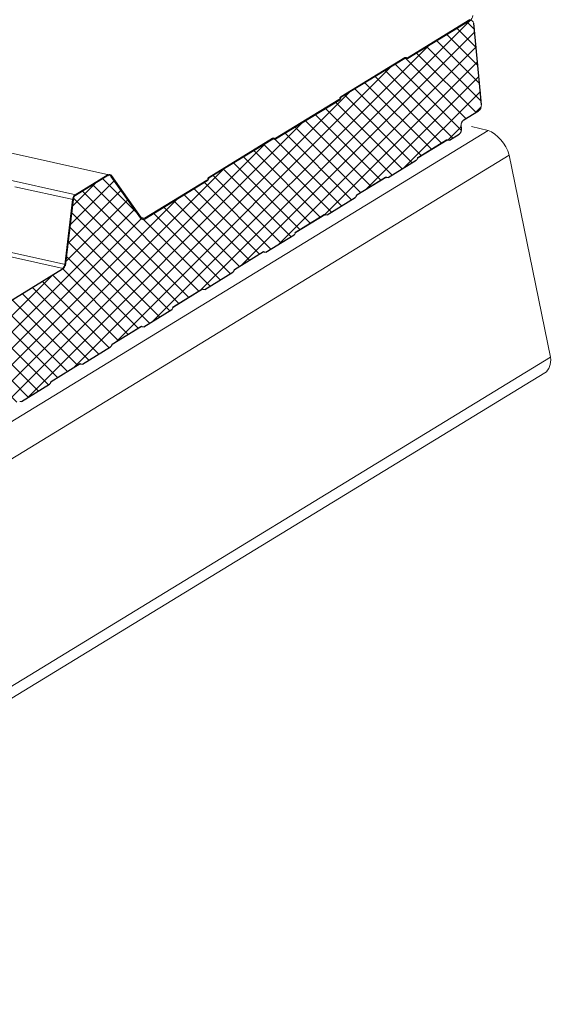
# Model space of a CAD drawing. Units: millimetres. Extents: x -11192 to 13662, y 1971 to 17476.
# Drawn here: x -2300 to -2007, y 10438 to 10981 of the extents above; entities that cross this region are included whole.
import ezdxf

# ---------------------------------------------------------------- set-up
doc = ezdxf.new("R2010")
doc.units = ezdxf.units.MM
doc.layers.add('Hatch', color=43, linetype='Continuous', lineweight=9)
doc.layers.add('OUTLINE', color=7, linetype='Continuous')

msp = doc.modelspace()

# ---------------------------------------------------------------- hatches: boundary and pattern name
at = {"layer": 'Hatch'}
h = msp.add_hatch(dxfattribs=at)
h.set_pattern_fill('ANSI37', color=256, scale=2)
h.set_pattern_definition([(45, (-6467.087, -923.6443), (-4.490128, 4.490128), []), (135, (-6467.087, -923.6443), (-4.490128, -4.490128), [])])
edge = h.paths.add_edge_path()
edge.add_line((-2503.15, 10647.46), (-2502.71, 10647.21))
edge.add_ellipse((-2502.14, 10648.72), major_axis=(-0.35, -1.59), ratio=0.680906, start_angle=348.2317, end_angle=393.2317)
edge.add_line((-2501.84, 10647.25), (-2486.38, 10656.69))
edge.add_ellipse((-2486.68, 10658.15), major_axis=(-0.35, -1.59), ratio=0.680906, start_angle=393.2317, end_angle=438.2317)
edge.add_line((-2485.69, 10657.59), (-2485.44, 10658.28))
edge.add_line((-2485.44, 10658.28), (-2469.42, 10668.05))
edge.add_line((-2469.42, 10668.05), (-2468.97, 10667.8))
edge.add_ellipse((-2468.41, 10669.31), major_axis=(-0.35, -1.59), ratio=0.680906, start_angle=348.2317, end_angle=393.2317)
edge.add_line((-2468.11, 10667.85), (-2452.65, 10677.28))
edge.add_ellipse((-2452.95, 10678.75), major_axis=(-0.35, -1.59), ratio=0.680906, start_angle=393.2317, end_angle=438.2317)
edge.add_line((-2451.96, 10678.19), (-2451.71, 10678.87))
edge.add_line((-2451.71, 10678.87), (-2435.69, 10688.65))
edge.add_line((-2435.69, 10688.65), (-2435.24, 10688.39))
edge.add_ellipse((-2434.68, 10689.9), major_axis=(-0.35, -1.59), ratio=0.680906, start_angle=348.2317, end_angle=393.2317)
edge.add_line((-2434.38, 10688.44), (-2418.92, 10697.88))
edge.add_ellipse((-2419.22, 10699.34), major_axis=(-0.35, -1.59), ratio=0.680906, start_angle=393.2317, end_angle=438.2317)
edge.add_line((-2418.23, 10698.78), (-2417.98, 10699.46))
edge.add_line((-2417.98, 10699.46), (-2401.96, 10709.24))
edge.add_line((-2401.96, 10709.24), (-2401.51, 10708.99))
edge.add_ellipse((-2400.95, 10710.5), major_axis=(-0.35, -1.59), ratio=0.680906, start_angle=348.2317, end_angle=393.2317)
edge.add_line((-2400.65, 10709.03), (-2385.19, 10718.47))
edge.add_ellipse((-2385.49, 10719.93), major_axis=(-0.35, -1.59), ratio=0.680906, start_angle=393.2317, end_angle=438.2317)
edge.add_line((-2384.5, 10719.37), (-2384.25, 10720.06))
edge.add_line((-2384.25, 10720.06), (-2368.23, 10729.83))
edge.add_line((-2368.23, 10729.83), (-2367.78, 10729.58))
edge.add_ellipse((-2367.22, 10731.09), major_axis=(-0.35, -1.59), ratio=0.680906, start_angle=348.2317, end_angle=393.2317)
edge.add_line((-2366.92, 10729.63), (-2351.46, 10739.06))
edge.add_ellipse((-2351.76, 10740.52), major_axis=(-0.35, -1.59), ratio=0.680906, start_angle=393.2317, end_angle=438.2317)
edge.add_line((-2350.77, 10739.96), (-2350.52, 10740.65))
edge.add_line((-2350.52, 10740.65), (-2334.5, 10750.43))
edge.add_line((-2334.5, 10750.43), (-2334.05, 10750.17))
edge.add_ellipse((-2333.49, 10751.68), major_axis=(-0.35, -1.59), ratio=0.680906, start_angle=348.2317, end_angle=393.2317)
edge.add_line((-2333.19, 10750.22), (-2317.73, 10759.65))
edge.add_ellipse((-2318.03, 10761.12), major_axis=(-0.35, -1.59), ratio=0.680906, start_angle=393.2317, end_angle=438.2317)
edge.add_line((-2317.04, 10760.56), (-2316.79, 10761.24))
edge.add_line((-2316.79, 10761.24), (-2300.77, 10771.02))
edge.add_line((-2300.77, 10771.02), (-2300.32, 10770.76))
edge.add_ellipse((-2299.76, 10772.27), major_axis=(-0.35, -1.59), ratio=0.680906, start_angle=348.2317, end_angle=393.2317)
edge.add_line((-2299.46, 10770.81), (-2284, 10780.25))
edge.add_ellipse((-2284.3, 10781.71), major_axis=(-0.35, -1.59), ratio=0.680906, start_angle=393.2317, end_angle=438.2317)
edge.add_line((-2283.31, 10781.15), (-2283.05, 10781.83))
edge.add_line((-2283.05, 10781.83), (-2267.04, 10791.61))
edge.add_line((-2267.04, 10791.61), (-2266.59, 10791.36))
edge.add_ellipse((-2266.03, 10792.87), major_axis=(-0.35, -1.59), ratio=0.680906, start_angle=348.2317, end_angle=393.2317)
edge.add_line((-2265.73, 10791.4), (-2250.27, 10800.84))
edge.add_ellipse((-2250.57, 10802.3), major_axis=(-0.35, -1.59), ratio=0.680906, start_angle=393.2317, end_angle=438.2317)
edge.add_line((-2249.58, 10801.74), (-2249.32, 10802.43))
edge.add_line((-2249.32, 10802.43), (-2233.31, 10812.2))
edge.add_line((-2233.31, 10812.2), (-2232.86, 10811.95))
edge.add_ellipse((-2232.29, 10813.46), major_axis=(-0.35, -1.59), ratio=0.680906, start_angle=348.2317, end_angle=393.2317)
edge.add_line((-2232, 10812), (-2216.54, 10821.43))
edge.add_ellipse((-2216.84, 10822.89), major_axis=(-0.35, -1.59), ratio=0.680906, start_angle=393.2317, end_angle=438.2317)
edge.add_line((-2215.85, 10822.33), (-2215.59, 10823.02))
edge.add_line((-2215.59, 10823.02), (-2199.58, 10832.8))
edge.add_line((-2199.58, 10832.8), (-2199.13, 10832.54))
edge.add_ellipse((-2198.56, 10834.05), major_axis=(-0.35, -1.59), ratio=0.680906, start_angle=348.2317, end_angle=393.2317)
edge.add_line((-2198.27, 10832.59), (-2182.81, 10842.02))
edge.add_ellipse((-2183.11, 10843.49), major_axis=(-0.35, -1.59), ratio=0.680906, start_angle=393.2317, end_angle=438.2317)
edge.add_line((-2182.12, 10842.93), (-2181.86, 10843.61))
edge.add_line((-2181.86, 10843.61), (-2165.85, 10853.39))
edge.add_line((-2165.85, 10853.39), (-2165.4, 10853.13))
edge.add_ellipse((-2164.83, 10854.64), major_axis=(-0.35, -1.59), ratio=0.680906, start_angle=348.2317, end_angle=393.2317)
edge.add_line((-2164.54, 10853.18), (-2149.08, 10862.62))
edge.add_ellipse((-2149.38, 10864.08), major_axis=(-0.35, -1.59), ratio=0.680906, start_angle=393.2317, end_angle=438.2317)
edge.add_line((-2148.39, 10863.52), (-2148.13, 10864.2))
edge.add_line((-2148.13, 10864.2), (-2132.12, 10873.98))
edge.add_line((-2132.12, 10873.98), (-2131.67, 10873.73))
edge.add_ellipse((-2131.1, 10875.24), major_axis=(-0.35, -1.59), ratio=0.680906, start_angle=348.2317, end_angle=393.2317)
edge.add_line((-2130.8, 10873.77), (-2115.35, 10883.21))
edge.add_ellipse((-2115.65, 10884.67), major_axis=(-0.35, -1.59), ratio=0.680906, start_angle=393.2317, end_angle=438.2317)
edge.add_line((-2114.66, 10884.11), (-2114.4, 10884.8))
edge.add_line((-2114.4, 10884.8), (-2098.39, 10894.57))
edge.add_line((-2098.39, 10894.57), (-2097.94, 10894.32))
edge.add_ellipse((-2097.37, 10895.83), major_axis=(-0.35, -1.59), ratio=0.680906, start_angle=348.2317, end_angle=393.2317)
edge.add_line((-2097.07, 10894.37), (-2081.62, 10903.8))
edge.add_ellipse((-2081.92, 10905.26), major_axis=(-0.35, -1.59), ratio=0.680906, start_angle=393.2317, end_angle=438.2317)
edge.add_line((-2080.93, 10904.71), (-2080.67, 10905.39))
edge.add_line((-2080.67, 10905.39), (-2064.66, 10915.17))
edge.add_line((-2064.66, 10915.17), (-2064.21, 10914.91))
edge.add_ellipse((-2063.64, 10916.42), major_axis=(-0.35, -1.59), ratio=0.680906, start_angle=348.2317, end_angle=393.2317)
edge.add_line((-2063.34, 10914.96), (-2058.04, 10918.2))
edge.add_ellipse((-2058.52, 10920.56), major_axis=(-0.57, -2.57), ratio=0.680906, start_angle=393.2317, end_angle=483.2317)
edge.add_line((-2056.75, 10921.64), (-2057, 10922.88))
edge.add_ellipse((-2054.83, 10923.4), major_axis=(-0.65, -2.93), ratio=0.680906, start_angle=-146.7683, end_angle=-56.7683, ccw=False)
edge.add_line((-2055.38, 10926.09), (-2047.27, 10931.04))
edge.add_ellipse((-2047.82, 10933.73), major_axis=(-0.65, -2.93), ratio=0.680906, start_angle=393.2317, end_angle=473.472)
edge.add_line((-2045.73, 10934.49), (-2046.15, 10940.48))
edge.add_line((-2046.15, 10940.48), (-2049.92, 10979.43))
edge.add_ellipse((-2051.84, 10978.12), major_axis=(0.63, 2.82), ratio=0.680906, start_angle=305.8341, end_angle=388.8361)
edge.add_line((-2052.22, 10980.8), (-2086.8, 10959.69))
edge.add_line((-2086.8, 10959.69), (-2087.4, 10960.04))
edge.add_ellipse((-2087.75, 10959.11), major_axis=(0.216, 0.976), ratio=0.680906, start_angle=348.2317, end_angle=393.2317)
edge.add_line((-2087.93, 10960.01), (-2122.99, 10938.61))
edge.add_ellipse((-2122.81, 10937.71), major_axis=(0.216, 0.976), ratio=0.680906, start_angle=393.2317, end_angle=438.2317)
edge.add_line((-2123.41, 10938.05), (-2123.68, 10937.33))
edge.add_ellipse((-2124.45, 10938.22), major_axis=(0.32, 1.46), ratio=0.680906, start_angle=-146.7683, end_angle=-101.7683, ccw=False)
edge.add_line((-2124.18, 10936.87), (-2159.65, 10915.21))
edge.add_line((-2159.65, 10915.21), (-2160.26, 10915.56))
edge.add_ellipse((-2160.61, 10914.63), major_axis=(0.216, 0.976), ratio=0.680906, start_angle=348.2317, end_angle=393.2317)
edge.add_line((-2160.79, 10915.53), (-2195.85, 10894.13))
edge.add_ellipse((-2195.66, 10893.23), major_axis=(0.216, 0.976), ratio=0.680906, start_angle=393.2317, end_angle=438.2317)
edge.add_line((-2196.27, 10893.57), (-2196.54, 10892.85))
edge.add_ellipse((-2197.31, 10893.74), major_axis=(0.32, 1.46), ratio=0.680906, start_angle=-146.7683, end_angle=-101.7683, ccw=False)
edge.add_line((-2197.04, 10892.39), (-2231.47, 10871.37))
edge.add_ellipse((-2232.02, 10874.06), major_axis=(-0.65, -2.93), ratio=0.680906, start_angle=-31.7683, end_angle=33.2317, ccw=False)
edge.add_line((-2233.62, 10871.8), (-2249.97, 10894.95))
edge.add_ellipse((-2251.3, 10893.07), major_axis=(0.54, 2.44), ratio=0.680906, start_angle=328.2317, end_angle=393.2317)
edge.add_line((-2251.76, 10895.32), (-2269.67, 10884.39))
edge.add_ellipse((-2269.21, 10882.14), major_axis=(0.54, 2.44), ratio=0.680906, start_angle=393.2317, end_angle=458.2317)
edge.add_line((-2270.93, 10882.16), (-2275.33, 10845.63))
edge.add_ellipse((-2277.3, 10846.41), major_axis=(0.65, 2.93), ratio=0.680906, start_angle=-146.7683, end_angle=-81.7683, ccw=False)
edge.add_line((-2276.75, 10843.72), (-2311.64, 10822.42))
edge.add_line((-2311.64, 10822.42), (-2312.25, 10822.77))
edge.add_ellipse((-2312.6, 10821.84), major_axis=(0.216, 0.976), ratio=0.680906, start_angle=348.2317, end_angle=393.2317)
edge.add_line((-2312.78, 10822.74), (-2347.84, 10801.34))
edge.add_ellipse((-2347.65, 10800.44), major_axis=(0.216, 0.976), ratio=0.680906, start_angle=393.2317, end_angle=438.2317)
edge.add_line((-2348.26, 10800.78), (-2348.53, 10800.06))
edge.add_ellipse((-2349.3, 10800.95), major_axis=(0.32, 1.46), ratio=0.680906, start_angle=-146.7683, end_angle=-101.7683, ccw=False)
edge.add_line((-2349.03, 10799.6), (-2384.5, 10777.94))
edge.add_line((-2384.5, 10777.94), (-2385.11, 10778.29))
edge.add_ellipse((-2385.46, 10777.36), major_axis=(0.216, 0.976), ratio=0.680906, start_angle=348.2317, end_angle=393.2317)
edge.add_line((-2385.64, 10778.26), (-2420.7, 10756.85))
edge.add_ellipse((-2420.51, 10755.96), major_axis=(0.216, 0.976), ratio=0.680906, start_angle=393.2317, end_angle=438.2317)
edge.add_line((-2421.12, 10756.3), (-2421.39, 10755.58))
edge.add_ellipse((-2422.16, 10756.47), major_axis=(0.32, 1.46), ratio=0.680906, start_angle=-146.7683, end_angle=-101.7683, ccw=False)
edge.add_line((-2421.88, 10755.12), (-2456.32, 10734.1))
edge.add_ellipse((-2456.87, 10736.79), major_axis=(-0.65, -2.93), ratio=0.680906, start_angle=-31.7683, end_angle=33.2317, ccw=False)
edge.add_line((-2458.47, 10734.53), (-2474.82, 10757.68))
edge.add_ellipse((-2476.15, 10755.8), major_axis=(0.54, 2.44), ratio=0.680906, start_angle=328.2317, end_angle=393.2317)
edge.add_line((-2476.61, 10758.05), (-2494.51, 10747.11))
edge.add_ellipse((-2494.06, 10744.87), major_axis=(0.54, 2.44), ratio=0.680906, start_angle=393.2317, end_angle=458.2317)
edge.add_line((-2495.78, 10744.89), (-2500.12, 10708.81))
edge.add_ellipse((-2501.84, 10708.83), major_axis=(0.54, 2.44), ratio=0.680906, start_angle=-146.7683, end_angle=-81.7683, ccw=False)
edge.add_line((-2501.39, 10706.58), (-2536.52, 10685.13))
edge.add_line((-2536.52, 10685.13), (-2537.13, 10685.48))
edge.add_ellipse((-2537.47, 10684.55), major_axis=(0.216, 0.976), ratio=0.680906, start_angle=348.2317, end_angle=393.2317)
edge.add_line((-2537.66, 10685.45), (-2572.71, 10664.05))
edge.add_ellipse((-2572.53, 10663.15), major_axis=(0.216, 0.976), ratio=0.680906, start_angle=393.2317, end_angle=438.2317)
edge.add_line((-2573.14, 10663.49), (-2573.41, 10662.77))
edge.add_ellipse((-2574.18, 10663.66), major_axis=(0.32, 1.46), ratio=0.680906, start_angle=-146.7683, end_angle=-101.7683, ccw=False)
edge.add_line((-2573.9, 10662.31), (-2609.38, 10640.65))
edge.add_line((-2609.38, 10640.65), (-2609.98, 10641))
edge.add_ellipse((-2610.33, 10640.07), major_axis=(0.216, 0.976), ratio=0.680906, start_angle=348.2317, end_angle=393.2317)
edge.add_line((-2610.51, 10640.97), (-2645.57, 10619.57))
edge.add_ellipse((-2645.39, 10618.67), major_axis=(0.216, 0.976), ratio=0.680906, start_angle=393.2317, end_angle=438.2317)
edge.add_line((-2645.99, 10619.01), (-2646.26, 10618.29))
edge.add_ellipse((-2647.03, 10619.18), major_axis=(0.32, 1.46), ratio=0.680906, start_angle=-146.7683, end_angle=-101.7683, ccw=False)
edge.add_line((-2646.76, 10617.83), (-2683.28, 10595.54))
edge.add_ellipse((-2683.83, 10598.23), major_axis=(-0.65, -2.93), ratio=0.680906, start_angle=-31.7683, end_angle=33.2317, ccw=False)
edge.add_line((-2685.43, 10595.97), (-2701.28, 10618.42))
edge.add_ellipse((-2702.61, 10616.54), major_axis=(0.54, 2.44), ratio=0.680906, start_angle=328.2317, end_angle=393.2317)
edge.add_line((-2703.07, 10618.78), (-2718.77, 10609.2))
edge.add_ellipse((-2718.31, 10606.95), major_axis=(0.54, 2.44), ratio=0.680906, start_angle=393.2317, end_angle=458.2317)
edge.add_line((-2720.03, 10606.97), (-2721.98, 10590.78))
edge.add_line((-2721.98, 10590.78), (-2722.13, 10590.81))
edge.add_line((-2722.13, 10590.81), (-2723.85, 10570.78))
edge.add_line((-2723.85, 10570.78), (-2719.54, 10526.22))
edge.add_line((-2719.54, 10526.22), (-2718.67, 10521.95))
edge.add_ellipse((-2720.15, 10521.76), major_axis=(0.43, 1.95), ratio=0.680906, start_angle=-143.7683, end_angle=-56.7683, ccw=False)
edge.add_line((-2719.71, 10520.01), (-2728.85, 10513.71))
edge.add_ellipse((-2728.3, 10511.52), major_axis=(-0.54, -2.44), ratio=0.680906, start_angle=216.2317, end_angle=393.2317)
edge.add_line((-2727.84, 10509.28), (-2722.5, 10512.54))
edge.add_ellipse((-2722.8, 10514), major_axis=(-0.35, -1.59), ratio=0.680906, start_angle=393.2317, end_angle=438.2317)
edge.add_line((-2721.81, 10513.44), (-2721.55, 10514.13))
edge.add_line((-2721.55, 10514.13), (-2705.54, 10523.91))
edge.add_line((-2705.54, 10523.91), (-2705.09, 10523.65))
edge.add_ellipse((-2704.52, 10525.16), major_axis=(-0.35, -1.59), ratio=0.680906, start_angle=348.2317, end_angle=393.2317)
edge.add_line((-2704.22, 10523.7), (-2688.77, 10533.13))
edge.add_ellipse((-2689.07, 10534.6), major_axis=(-0.35, -1.59), ratio=0.680906, start_angle=393.2317, end_angle=438.2317)
edge.add_line((-2688.08, 10534.04), (-2687.82, 10534.72))
edge.add_line((-2687.82, 10534.72), (-2671.81, 10544.5))
edge.add_line((-2671.81, 10544.5), (-2671.36, 10544.24))
edge.add_ellipse((-2670.79, 10545.75), major_axis=(-0.35, -1.59), ratio=0.680906, start_angle=348.2317, end_angle=393.2317)
edge.add_line((-2670.49, 10544.29), (-2655.04, 10553.73))
edge.add_ellipse((-2655.34, 10555.19), major_axis=(-0.35, -1.59), ratio=0.680906, start_angle=393.2317, end_angle=438.2317)
edge.add_line((-2654.35, 10554.63), (-2654.09, 10555.31))
edge.add_line((-2654.09, 10555.31), (-2638.08, 10565.09))
edge.add_line((-2638.08, 10565.09), (-2637.63, 10564.84))
edge.add_ellipse((-2637.06, 10566.35), major_axis=(-0.35, -1.59), ratio=0.680906, start_angle=348.2317, end_angle=393.2317)
edge.add_line((-2636.76, 10564.88), (-2621.31, 10574.32))
edge.add_ellipse((-2621.61, 10575.78), major_axis=(-0.35, -1.59), ratio=0.680906, start_angle=393.2317, end_angle=438.2317)
edge.add_line((-2620.62, 10575.22), (-2620.36, 10575.91))
edge.add_line((-2620.36, 10575.91), (-2604.34, 10585.68))
edge.add_line((-2604.34, 10585.68), (-2603.9, 10585.43))
edge.add_ellipse((-2603.33, 10586.94), major_axis=(-0.35, -1.59), ratio=0.680906, start_angle=348.2317, end_angle=393.2317)
edge.add_line((-2603.03, 10585.48), (-2587.58, 10594.91))
edge.add_ellipse((-2587.87, 10596.37), major_axis=(-0.35, -1.59), ratio=0.680906, start_angle=393.2317, end_angle=438.2317)
edge.add_line((-2586.89, 10595.82), (-2586.63, 10596.5))
edge.add_line((-2586.63, 10596.5), (-2570.61, 10606.28))
edge.add_line((-2570.61, 10606.28), (-2570.17, 10606.02))
edge.add_ellipse((-2569.6, 10607.53), major_axis=(-0.35, -1.59), ratio=0.680906, start_angle=348.2317, end_angle=393.2317)
edge.add_line((-2569.3, 10606.07), (-2553.85, 10615.5))
edge.add_ellipse((-2554.14, 10616.97), major_axis=(-0.35, -1.59), ratio=0.680906, start_angle=393.2317, end_angle=438.2317)
edge.add_line((-2553.16, 10616.41), (-2552.9, 10617.09))
edge.add_line((-2552.9, 10617.09), (-2536.88, 10626.87))
edge.add_line((-2536.88, 10626.87), (-2536.44, 10626.62))
edge.add_ellipse((-2535.87, 10628.12), major_axis=(-0.35, -1.59), ratio=0.680906, start_angle=348.2317, end_angle=393.2317)
edge.add_line((-2535.57, 10626.66), (-2520.11, 10636.1))
edge.add_ellipse((-2520.41, 10637.56), major_axis=(-0.35, -1.59), ratio=0.680906, start_angle=393.2317, end_angle=438.2317)
edge.add_line((-2519.42, 10637), (-2519.17, 10637.68))
edge.add_line((-2519.17, 10637.68), (-2503.15, 10647.46))

# ---------------------------------------------------------------- linework, layer by layer
at = {"color": 0, "linetype": 'Continuous', "lineweight": 0, "extrusion": (0.007926, 0.825795, 0.563914)}
for p, q in [((-2041.92, 10920.3), (-3430.04, 10072.85)), ((-2041.92, 10920.3), (-2051.21, 10922.36)), ((-2349.49, 10917.61), (-2251.23, 10895.84)), ((-2030.32, 10906.67), (-3418.44, 10059.21)), ((-2367.64, 10906.52), (-2269.39, 10884.75)), ((-2007.54, 10795.24), (-2030.32, 10906.67)), ((-2269.76, 10884.83), (-2251.59, 10895.93)), ((-2303.18, 10889.23), (-2270.91, 10882.08)), ((-2275.58, 10846.4), (-2271.28, 10882.16)), ((-2307.78, 10851.03), (-2276.48, 10844.09)), ((-2307.49, 10853.47), (-2275.22, 10846.32)), ((-2007.54, 10795.24), (-3395.67, 9947.78)), ((-2010.72, 10786.55), (-3398.84, 9939.09))]:
    msp.add_line(p, q, dxfattribs=at)
at = {"linetype": 'Continuous', "lineweight": 0}
for points in [[(-2086.47, 10960.4), (-2052, 10981.44)], [(-2052.22, 10980.8), (-2086.38, 10959.95), (-2051.78, 10981.07), (-2051.22, 10980.95)], [(-2049.92, 10979.43), (-2046.15, 10940.48), (-2045.73, 10934.49)], [(-2123.08, 10939.05), (-2088.03, 10960.46)], [(-2087.93, 10960.01), (-2122.99, 10938.61)], [(-2122.99, 10938.61), (-2087.93, 10960.01)], [(-2087.17, 10959.91), (-2087.4, 10960.04)], [(-2087.4, 10960.04), (-2087.17, 10959.91)], [(-2087.23, 10960.5), (-2087, 10960.37)], [(-2159.33, 10915.92), (-2124.27, 10937.32)], [(-2124.18, 10936.87), (-2159.24, 10915.47)], [(-2159.24, 10915.47), (-2124.18, 10936.87)], [(-2123.85, 10937.87), (-2123.72, 10938.22)], [(-2047.27, 10931.04), (-2055.38, 10926.09), (-2052.23, 10928.02)], [(-2056.75, 10921.64), (-2056.85, 10922.16)], [(-2056.85, 10922.16), (-2056.75, 10921.64)], [(-2195.94, 10894.57), (-2160.88, 10915.98)], [(-2160.79, 10915.53), (-2195.85, 10894.13)], [(-2195.85, 10894.13), (-2160.79, 10915.53)], [(-2160.03, 10915.43), (-2160.26, 10915.56)], [(-2160.26, 10915.56), (-2160.03, 10915.43)], [(-2160.09, 10916.02), (-2159.86, 10915.89)], [(-2064.41, 10915.02), (-2064.21, 10914.91)], [(-2064.21, 10914.91), (-2064.41, 10915.02)], [(-2063.34, 10914.96), (-2058.04, 10918.2)], [(-2058.04, 10918.2), (-2063.34, 10914.96)], [(-2097.07, 10894.37), (-2081.62, 10903.8)], [(-2081.62, 10903.8), (-2097.07, 10894.37)], [(-2080.93, 10904.71), (-2080.82, 10905.01)], [(-2080.82, 10905.01), (-2080.93, 10904.71)], [(-2251.76, 10895.32), (-2269.67, 10884.39)], [(-2269.67, 10884.39), (-2251.76, 10895.32)], [(-2233.62, 10871.8), (-2249.97, 10894.95)], [(-2249.97, 10894.95), (-2233.62, 10871.8)], [(-2249.7, 10895.33), (-2233.39, 10872.22), (-2231.56, 10871.82), (-2197.13, 10892.84)], [(-2196.71, 10893.39), (-2196.57, 10893.74)], [(-2196.27, 10893.57), (-2196.4, 10893.22)], [(-2196.4, 10893.22), (-2196.27, 10893.57)], [(-2114.12, 10884.97), (-2098.67, 10894.4)], [(-2098.67, 10894.4), (-2114.12, 10884.97)], [(-2098.14, 10894.43), (-2097.94, 10894.32)], [(-2097.94, 10894.32), (-2098.14, 10894.43)], [(-2270.93, 10882.16), (-2275.24, 10846.4)], [(-2275.24, 10846.4), (-2270.93, 10882.16)], [(-2114.66, 10884.11), (-2114.55, 10884.41)], [(-2114.55, 10884.41), (-2114.66, 10884.11)], [(-2147.85, 10864.37), (-2132.4, 10873.81)], [(-2132.4, 10873.81), (-2147.85, 10864.37)], [(-2131.87, 10873.84), (-2131.67, 10873.73)], [(-2131.67, 10873.73), (-2131.87, 10873.84)], [(-2164.54, 10853.18), (-2149.08, 10862.62)], [(-2149.08, 10862.62), (-2164.54, 10853.18)], [(-2148.39, 10863.52), (-2148.28, 10863.82)], [(-2148.28, 10863.82), (-2148.39, 10863.52)], [(-2181.58, 10843.78), (-2166.13, 10853.22)], [(-2166.13, 10853.22), (-2181.58, 10843.78)], [(-2276.75, 10843.72), (-2311.22, 10822.68)], [(-2311.22, 10822.68), (-2276.75, 10843.72)], [(-2182.12, 10842.93), (-2182.01, 10843.23)], [(-2182.01, 10843.23), (-2182.12, 10842.93)], [(-2199.33, 10832.65), (-2199.13, 10832.54)], [(-2199.13, 10832.54), (-2199.33, 10832.65)], [(-2232, 10812), (-2216.54, 10821.43)], [(-2216.54, 10821.43), (-2232, 10812)], [(-2215.85, 10822.33), (-2215.74, 10822.64)], [(-2215.74, 10822.64), (-2215.85, 10822.33)], [(-2249.04, 10802.6), (-2233.59, 10812.03)], [(-2233.59, 10812.03), (-2249.04, 10802.6)], [(-2233.06, 10812.06), (-2232.86, 10811.95)], [(-2232.86, 10811.95), (-2233.06, 10812.06)], [(-2265.73, 10791.4), (-2250.27, 10800.84)], [(-2250.27, 10800.84), (-2265.73, 10791.4)], [(-2249.58, 10801.74), (-2249.47, 10802.04)], [(-2249.47, 10802.04), (-2249.58, 10801.74)], [(-2282.78, 10782), (-2267.32, 10791.44)], [(-2267.32, 10791.44), (-2282.78, 10782)], [(-2266.79, 10791.47), (-2266.59, 10791.36)], [(-2266.59, 10791.36), (-2266.79, 10791.47)], [(-2299.46, 10770.81), (-2284, 10780.25)], [(-2284, 10780.25), (-2299.46, 10770.81)], [(-2283.31, 10781.15), (-2283.2, 10781.45)], [(-2283.2, 10781.45), (-2283.31, 10781.15)]]:
    msp.add_lwpolyline(points, dxfattribs=at)
for points in [[(-2123.41, 10938.05), (-2123.54, 10937.7)], [(-2080.39, 10905.56), (-2064.94, 10915)], [(-2197.04, 10892.39), (-2231.47, 10871.37)], [(-2130.8, 10873.77), (-2115.35, 10883.21)], [(-2165.6, 10853.25), (-2165.45, 10853.17)], [(-2198.27, 10832.59), (-2182.81, 10842.02)], [(-2215.31, 10823.19), (-2199.86, 10832.63)]]:
    msp.add_lwpolyline(points, close=True, dxfattribs=at)
at = {"linetype": 'Continuous', "lineweight": 0, "extrusion": (1.37034e-16, -8.72176e-17, -1)}
msp.add_ellipse((-2051.84, 10978.12), major_axis=(0.63, 2.82), ratio=0.680906, start_param=-0.503285, end_param=0.945373, dxfattribs=at)
at = {"linetype": 'Continuous', "lineweight": 0, "extrusion": (-3.9106e-17, -4.81932e-17, -1)}
for centre, major_axis, start_param in [((-2052.46, 10983.69), (-0.65, -2.93), -1.714467), ((-2058.52, 10920.56), (-0.57, -2.57), -2.150799)]:
    msp.add_ellipse(centre, major_axis=major_axis, ratio=0.680906, start_param=start_param, end_param=-0.580003, dxfattribs=at)
at = {"linetype": 'Continuous', "lineweight": 0, "extrusion": (-4.06477e-17, 9.00565e-18, -1)}
for centre, start_param, end_param in [((-2087.75, 10959.11), -0.580003, 0.205395), ((-2122.81, 10937.71), -1.365401, -0.580003), ((-2160.61, 10914.63), -0.580003, 0.205395), ((-2195.66, 10893.23), -1.365401, -0.580003)]:
    msp.add_ellipse(centre, major_axis=(0.32, 1.46), ratio=0.680906, start_param=start_param, end_param=end_param, dxfattribs=at)
at = {"linetype": 'Continuous', "lineweight": 0}
for centre, major_axis, start_param, end_param in [((-2087.75, 10959.11), (0.216, 0.976), -0.205395, 0.580003), ((-2086.65, 10961.29), (-0.32, -1.46), -0.205395, 0.580003), ((-2086.65, 10961.29), (-0.216, -0.976), -0.205395, 0.580003), ((-2124.45, 10938.22), (0.216, 0.976), -2.56159, -1.776191), ((-2124.45, 10938.22), (0.32, 1.46), -2.56159, -1.776191), ((-2122.81, 10937.71), (-0.216, -0.976), -2.56159, -1.776191), ((-2054.83, 10923.4), (-0.65, -2.93), -2.56159, -0.990793), ((-2058.52, 10920.56), (0.57, 2.57), -2.56159, -0.990793), ((-2160.61, 10914.63), (0.216, 0.976), -0.205395, 0.580003), ((-2159.51, 10916.81), (-0.32, -1.46), -0.205395, 0.580003), ((-2159.51, 10916.81), (-0.216, -0.976), -0.205395, 0.580003), ((-2064.75, 10914.1), (0.216, 0.976), -0.205395, 0.580003), ((-2063.64, 10916.42), (-0.35, -1.59), -0.205395, 0.580003), ((-2081.92, 10905.26), (0.35, 1.59), -2.56159, -1.776191), ((-2080.21, 10904.66), (-0.216, -0.976), -2.56159, -1.776191), ((-2251.3, 10893.07), (0.54, 2.44), -0.554461, 0.580003), ((-2197.31, 10893.74), (0.216, 0.976), -2.56159, -1.776191), ((-2197.31, 10893.74), (0.32, 1.46), -2.56159, -1.776191), ((-2195.66, 10893.23), (-0.216, -0.976), -2.56159, -1.776191), ((-2098.48, 10893.51), (0.216, 0.976), -0.205395, 0.580003), ((-2097.37, 10895.83), (-0.35, -1.59), -0.205395, 0.580003), ((-2269.21, 10882.14), (-0.54, -2.44), -2.56159, -1.427126), ((-2115.65, 10884.67), (0.35, 1.59), -2.56159, -1.776191), ((-2113.94, 10884.07), (-0.216, -0.976), -2.56159, -1.776191), ((-2232.02, 10874.06), (-0.65, -2.93), -0.554461, 0.580003), ((-2232.02, 10874.06), (-0.54, -2.44), -0.554461, 0.580003), ((-2132.21, 10872.91), (0.216, 0.976), -0.205395, 0.580003), ((-2131.1, 10875.24), (-0.35, -1.59), -0.205395, 0.580003), ((-2149.38, 10864.08), (0.35, 1.59), -2.56159, -1.776191), ((-2147.67, 10863.48), (-0.216, -0.976), -2.56159, -1.776191), ((-2165.94, 10852.32), (0.216, 0.976), -0.205395, 0.580003), ((-2164.83, 10854.64), (-0.35, -1.59), -0.205395, 0.580003), ((-2277.3, 10846.41), (0.54, 2.44), -2.56159, -1.427126), ((-2277.3, 10846.41), (0.54, 2.44), -2.56159, -1.427126), ((-2277.3, 10846.41), (0.65, 2.93), -2.56159, -1.427126), ((-2183.11, 10843.49), (0.35, 1.59), -2.56159, -1.776191), ((-2181.4, 10842.88), (-0.216, -0.976), -2.56159, -1.776191), ((-2199.68, 10831.73), (0.216, 0.976), -0.205395, 0.580003), ((-2198.56, 10834.05), (-0.35, -1.59), -0.205395, 0.580003), ((-2216.84, 10822.89), (0.35, 1.59), -2.56159, -1.776191), ((-2215.13, 10822.29), (-0.216, -0.976), -2.56159, -1.776191), ((-2233.41, 10811.14), (0.216, 0.976), -0.205395, 0.580003), ((-2232.29, 10813.46), (-0.35, -1.59), -0.205395, 0.580003), ((-2250.57, 10802.3), (0.35, 1.59), -2.56159, -1.776191), ((-2248.86, 10801.7), (-0.216, -0.976), -2.56159, -1.776191), ((-2267.14, 10790.54), (0.216, 0.976), -0.205395, 0.580003), ((-2266.03, 10792.87), (-0.35, -1.59), -0.205395, 0.580003), ((-2284.3, 10781.71), (0.35, 1.59), -2.56159, -1.776191), ((-2282.59, 10781.11), (-0.216, -0.976), -2.56159, -1.776191), ((-2299.76, 10772.27), (-0.35, -1.59), -0.205395, 0.580003)]:
    msp.add_ellipse(centre, major_axis=major_axis, ratio=0.680906, start_param=start_param, end_param=end_param, dxfattribs=at)
at = {"linetype": 'Continuous', "lineweight": 0, "extrusion": (4.21894e-17, -6.62045e-17, -1)}
for centre in [(-2087.75, 10959.11), (-2160.61, 10914.63)]:
    msp.add_ellipse(centre, major_axis=(0.216, 0.976), ratio=0.680906, start_param=-0.580003, end_param=0.205395, dxfattribs=at)
at = {"linetype": 'Continuous', "lineweight": 0, "extrusion": (6.31211e-17, 1.56587e-16, -1)}
for centre in [(-2086.65, 10961.29), (-2159.51, 10916.81)]:
    msp.add_ellipse(centre, major_axis=(-0.32, -1.46), ratio=0.680906, start_param=-0.580003, end_param=0.205395, dxfattribs=at)
at = {"linetype": 'Continuous', "lineweight": 0, "extrusion": (-1.11477e-16, 1.38413e-16, -1)}
for centre in [(-2124.45, 10938.22), (-2197.31, 10893.74)]:
    msp.add_ellipse(centre, major_axis=(-0.32, -1.46), ratio=0.680906, start_param=-1.365401, end_param=-0.580003, dxfattribs=at)
at = {"linetype": 'Continuous', "lineweight": 0, "extrusion": (-2.15246e-16, -9.16868e-18, -1)}
for centre in [(-2122.81, 10937.71), (-2195.66, 10893.23)]:
    msp.add_ellipse(centre, major_axis=(0.216, 0.976), ratio=0.680906, start_param=-1.365401, end_param=-0.580003, dxfattribs=at)
at = {"linetype": 'Continuous', "lineweight": 0, "extrusion": (-1.64132e-16, 9.32214e-17, -1)}
msp.add_ellipse((-2047.82, 10933.73), major_axis=(-0.65, -2.93), ratio=0.680906, start_param=-1.98046, end_param=-0.580003, dxfattribs=at)
at = {"linetype": 'Continuous', "lineweight": 0, "extrusion": (-8.12954e-17, 1.80113e-17, -1)}
msp.add_ellipse((-2054.83, 10923.4), major_axis=(0.65, 2.93), ratio=0.680906, start_param=-2.150799, end_param=-0.580003, dxfattribs=at)
at = {"color": 0, "linetype": 'Continuous', "lineweight": 0}
for centre, major_axis, start_param, end_param in [((-2040.59, 10907.27), (-7.82, 12.8), -1.972521, -0.663524), ((-2018.54, 10799.35), (7.82, -12.8), 0, 0.907272)]:
    msp.add_ellipse(centre, major_axis=major_axis, ratio=0.6126, start_param=start_param, end_param=end_param, dxfattribs=at)
at = {"linetype": 'Continuous', "lineweight": 0, "extrusion": (-2.86402e-17, 6.32026e-17, -1)}
for centre, major_axis in [((-2064.75, 10914.1), (0.216, 0.976)), ((-2098.48, 10893.51), (0.216, 0.976)), ((-2097.37, 10895.83), (-0.35, -1.59)), ((-2132.21, 10872.91), (0.216, 0.976)), ((-2131.1, 10875.24), (-0.35, -1.59)), ((-2165.94, 10852.32), (0.216, 0.976)), ((-2164.83, 10854.64), (-0.35, -1.59)), ((-2199.68, 10831.73), (0.216, 0.976)), ((-2198.56, 10834.05), (-0.35, -1.59)), ((-2233.41, 10811.14), (0.216, 0.976)), ((-2232.29, 10813.46), (-0.35, -1.59)), ((-2267.14, 10790.54), (0.216, 0.976)), ((-2266.03, 10792.87), (-0.35, -1.59)), ((-2299.76, 10772.27), (-0.35, -1.59))]:
    msp.add_ellipse(centre, major_axis=major_axis, ratio=0.680906, start_param=-0.580003, end_param=0.205395, dxfattribs=at)
at = {"linetype": 'Continuous', "lineweight": 0, "extrusion": (7.97537e-17, 3.91875e-17, -1)}
for centre, major_axis, start_param, end_param in [((-2063.64, 10916.42), (-0.35, -1.59), -0.580003, 0.205395), ((-2269.21, 10882.14), (0.65, 2.93), -1.714467, -0.580003)]:
    msp.add_ellipse(centre, major_axis=major_axis, ratio=0.680906, start_param=start_param, end_param=end_param, dxfattribs=at)
at = {"linetype": 'Continuous', "lineweight": 0, "extrusion": (-1.23485e-16, 8.42158e-17, -1)}
for centre in [(-2081.92, 10905.26), (-2115.65, 10884.67), (-2149.38, 10864.08), (-2183.11, 10843.49), (-2216.84, 10822.89), (-2250.57, 10802.3), (-2284.3, 10781.71)]:
    msp.add_ellipse(centre, major_axis=(-0.35, -1.59), ratio=0.680906, start_param=-1.365401, end_param=-0.580003, dxfattribs=at)
at = {"linetype": 'Continuous', "lineweight": 0, "extrusion": (3.0834e-18, -1.14398e-16, -1)}
for centre in [(-2080.21, 10904.66), (-2113.94, 10884.07), (-2147.67, 10863.48), (-2181.4, 10842.88), (-2215.13, 10822.29), (-2248.86, 10801.7), (-2282.59, 10781.11)]:
    msp.add_ellipse(centre, major_axis=(0.216, 0.976), ratio=0.680906, start_param=-1.365401, end_param=-0.580003, dxfattribs=at)
at = {"linetype": 'Continuous', "lineweight": 0, "extrusion": (-4.37311e-17, 1.23403e-16, -1)}
msp.add_ellipse((-2251.3, 10893.07), major_axis=(0.65, 2.93), ratio=0.680906, start_param=-0.580003, end_param=0.554461, dxfattribs=at)
at = {"linetype": 'Continuous', "lineweight": 0, "extrusion": (7.66703e-17, 1.53585e-16, -1)}
msp.add_ellipse((-2251.3, 10893.07), major_axis=(0.65, 2.93), ratio=0.680906, start_param=-0.580003, end_param=0.554461, dxfattribs=at)
at = {"linetype": 'Continuous', "lineweight": 0, "extrusion": (-4.95718e-17, -1.59589e-16, -1)}
msp.add_ellipse((-2251.3, 10893.07), major_axis=(0.54, 2.44), ratio=0.680906, start_param=-0.580003, end_param=0.554461, dxfattribs=at)
at = {"linetype": 'Continuous', "lineweight": 0, "extrusion": (2.70985e-17, -6.00377e-18, -1)}
msp.add_ellipse((-2269.21, 10882.14), major_axis=(0.65, 2.93), ratio=0.680906, start_param=-1.714467, end_param=-0.580003, dxfattribs=at)
at = {"linetype": 'Continuous', "lineweight": 0, "extrusion": (-8.28371e-17, 7.52101e-17, -1)}
msp.add_ellipse((-2269.21, 10882.14), major_axis=(0.54, 2.44), ratio=0.680906, start_param=-1.714467, end_param=-0.580003, dxfattribs=at)
at = {"linetype": 'Continuous', "lineweight": 0, "extrusion": (-2.40151e-17, -1.08394e-16, -1)}
msp.add_ellipse((-2232.02, 10874.06), major_axis=(-0.65, -2.93), ratio=0.680906, start_param=-0.580003, end_param=0.554461, dxfattribs=at)
at = {"linetype": 'Continuous', "lineweight": 0, "extrusion": (-2.70985e-17, 6.00377e-18, -1)}
msp.add_ellipse((-2277.3, 10846.41), major_axis=(-0.65, -2.93), ratio=0.680906, start_param=-1.714467, end_param=-0.580003, dxfattribs=at)
at = {"layer": 'OUTLINE'}
for points in [[(-2052.22, 10980.8), (-2086.8, 10959.69), (-2087.4, 10960.04)], [(-2045.73, 10934.49), (-2046.15, 10940.48), (-2049.92, 10979.43)], [(-2087.93, 10960.01), (-2122.99, 10938.61)], [(-2124.18, 10936.87), (-2159.65, 10915.21), (-2160.26, 10915.56)], [(-2123.41, 10938.05), (-2123.68, 10937.33)], [(-2055.38, 10926.09), (-2047.27, 10931.04)], [(-2056.75, 10921.64), (-2057, 10922.88)], [(-2160.79, 10915.53), (-2195.85, 10894.13)], [(-2080.93, 10904.71), (-2080.67, 10905.39), (-2064.66, 10915.17), (-2064.21, 10914.91)], [(-2063.34, 10914.96), (-2058.04, 10918.2)], [(-2097.07, 10894.37), (-2081.62, 10903.8)], [(-2251.76, 10895.32), (-2269.67, 10884.39)], [(-2233.62, 10871.8), (-2249.97, 10894.95)], [(-2197.04, 10892.39), (-2231.47, 10871.37)], [(-2196.27, 10893.57), (-2196.54, 10892.85)], [(-2114.66, 10884.11), (-2114.4, 10884.8), (-2098.39, 10894.57), (-2097.94, 10894.32)], [(-2270.93, 10882.16), (-2275.33, 10845.63)], [(-2130.8, 10873.77), (-2115.35, 10883.21)], [(-2148.39, 10863.52), (-2148.13, 10864.2), (-2132.12, 10873.98), (-2131.67, 10873.73)], [(-2164.54, 10853.18), (-2149.08, 10862.62)], [(-2182.12, 10842.93), (-2181.86, 10843.61), (-2165.85, 10853.39), (-2165.4, 10853.13)], [(-2276.75, 10843.72), (-2311.64, 10822.42), (-2312.25, 10822.77)], [(-2198.27, 10832.59), (-2182.81, 10842.02)], [(-2215.85, 10822.33), (-2215.59, 10823.02), (-2199.58, 10832.8), (-2199.13, 10832.54)], [(-2232, 10812), (-2216.54, 10821.43)], [(-2249.58, 10801.74), (-2249.32, 10802.43), (-2233.31, 10812.2), (-2232.86, 10811.95)], [(-2265.73, 10791.4), (-2250.27, 10800.84)], [(-2283.31, 10781.15), (-2283.05, 10781.83), (-2267.04, 10791.61), (-2266.59, 10791.36)], [(-2299.46, 10770.81), (-2284, 10780.25)]]:
    msp.add_lwpolyline(points, dxfattribs=at)

doc.saveas('drawing.dxf')
